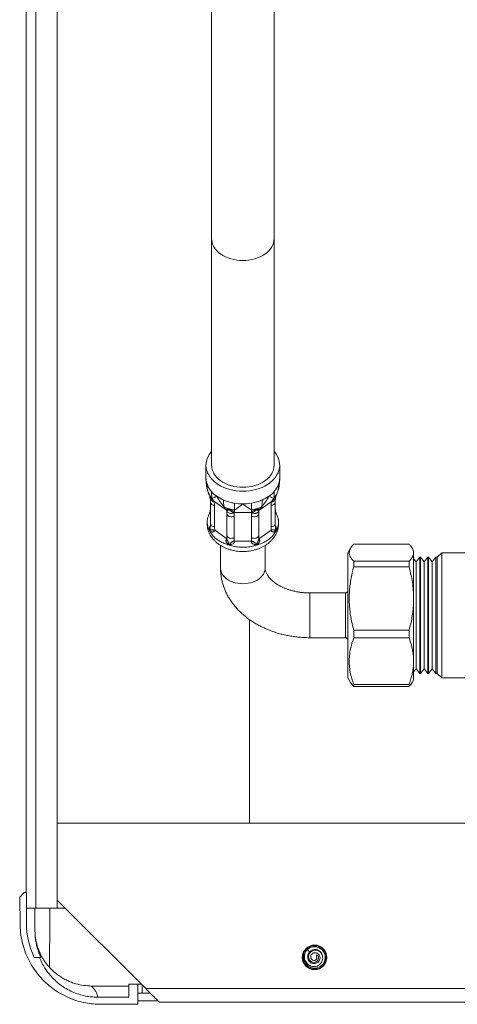
# Model space of a CAD drawing. Units: millimetres. Extents: x -478 to 723, y -934 to 1132.
# Drawn here: x 470 to 568, y -450 to -230 of the extents above; entities that cross this region are included whole.
import ezdxf

# ---------------------------------------------------------------- set-up
doc = ezdxf.new("R2010")
doc.units = ezdxf.units.MM

msp = doc.modelspace()

# ---------------------------------------------------------------- linework, layer by layer
at = {"color": 7, "linetype": 'Continuous', "lineweight": 18}
for p, q in [((473.64, 748.3), (473.64, -428.7)), ((478.44, 748.3), (478.44, -428.7)), ((471.44, -425.2), (471.44, 744.8)), ((512.94, -208.19), (512.94, -278.9)), ((526.94, -278.9), (526.94, -208.19)), ((512.94, -278.9), (512.94, -329.61)), ((526.94, -329.61), (526.94, -278.9)), ((511.69, -329.61), (511.69, -332.44)), ((528.19, -332.44), (528.19, -329.61)), ((512.29, -335.94), (512.53, -336.37)), ((512.51, -336.36), (512.51, -336.36)), ((512.55, -336.53), (512.66, -337.19)), ((527.23, -337.19), (527.34, -336.53)), ((527.35, -336.37), (527.42, -336.25)), ((527.38, -336.36), (527.38, -336.36)), ((527.52, -336.08), (527.6, -335.94)), ((512.71, -337.87), (512.71, -342.69)), ((513.35, -337.54), (513.33, -337.52)), ((513.65, -337.82), (513.37, -337.68)), ((513.51, -337.7), (513.65, -337.82)), ((513.65, -337.82), (513.62, -338.58)), ((513.62, -338.58), (513.62, -343.4)), ((516.3, -339.69), (513.65, -337.82)), ((526.24, -337.82), (523.55, -339.72)), ((526.51, -337.68), (526.24, -337.82)), ((526.38, -337.71), (526.24, -337.82)), ((526.26, -338.58), (526.24, -337.82)), ((526.26, -343.4), (526.26, -338.58)), ((526.56, -337.52), (526.54, -337.54)), ((527.18, -342.69), (527.18, -337.87)), ((512.11, -341.32), (512.1, -341.4)), ((512.62, -339.93), (512.54, -340.19)), ((516.2, -339.61), (516.29, -339.68)), ((516.34, -339.75), (516.35, -339.91)), ((516.36, -340.51), (516.34, -339.91)), ((516.35, -339.78), (516.36, -339.86)), ((516.36, -345.34), (516.36, -340.51)), ((518.04, -340.22), (517.84, -340.22)), ((518.01, -341), (518.01, -345.82)), ((518.04, -339.63), (518.04, -340.14)), ((518.04, -340.14), (518.04, -340.22)), ((521.85, -340.22), (518.04, -340.22)), ((521.85, -339.63), (521.85, -340.15)), ((521.85, -340.15), (521.85, -340.22)), ((522.04, -340.22), (521.85, -340.22)), ((521.88, -345.82), (521.88, -341)), ((523.54, -339.95), (523.52, -340.51)), ((523.52, -340.51), (523.52, -345.34)), ((523.53, -339.86), (523.54, -339.77)), ((523.54, -339.95), (523.55, -339.75)), ((523.69, -339.6), (523.55, -339.72)), ((527.35, -340.19), (527.27, -339.93)), ((527.8, -341.41), (527.77, -341.32)), ((513.62, -343.4), (513.65, -344.18)), ((526.24, -344.18), (526.26, -343.4)), ((512.85, -344.84), (512.62, -344.33)), ((513.65, -344.18), (516.34, -346.08)), ((516.34, -346.08), (516.36, -345.34)), ((523.52, -345.34), (523.55, -346.08)), ((523.55, -346.08), (526.24, -344.18)), ((527.51, -344.03), (527.27, -344.33)), ((514.94, -347.56), (514.94, -352.59)), ((517.48, -347.64), (516.91, -347.37)), ((518.04, -346.58), (521.85, -346.58)), ((523.55, -347.3), (522.98, -347.37)), ((524.94, -352.59), (524.94, -347.56)), ((544.74, -347.29), (557.13, -347.29)), ((544.03, -348.18), (543.44, -349.2)), ((543.44, -373.1), (543.44, -349.2)), ((558.14, -348.7), (557.85, -348.19)), ((558.14, -349.19), (558.14, -348.7)), ((558.14, -359.45), (558.14, -349.19)), ((564.44, -349.2), (563.44, -350.2)), ((578.48, -349.2), (564.44, -349.2)), ((564.44, -349.2), (564.44, -377.2)), ((544.74, -352.36), (544.74, -351.09)), ((544.74, -351.09), (557.13, -351.09)), ((557.13, -351.09), (557.13, -352.36)), ((558.68, -351.2), (558.14, -350.54)), ((559.51, -350.2), (558.68, -351.2)), ((558.68, -363.2), (558.68, -351.2)), ((559.67, -350.2), (559.51, -350.2)), ((559.51, -350.2), (559.51, -376.2)), ((560.49, -351.2), (559.67, -350.2)), ((559.67, -363.2), (559.67, -350.2)), ((561.32, -350.2), (560.49, -351.2)), ((560.49, -363.2), (560.49, -351.2)), ((561.48, -350.2), (561.32, -350.2)), ((561.32, -350.2), (561.32, -376.2)), ((562.3, -351.2), (561.48, -350.2)), ((561.48, -363.2), (561.48, -350.2)), ((563.13, -350.2), (562.3, -351.2)), ((562.3, -363.2), (562.3, -351.2)), ((563.44, -350.2), (563.13, -350.2)), ((563.13, -350.2), (563.13, -376.2)), ((563.44, -350.2), (563.44, -376.2)), ((544.74, -352.36), (557.13, -352.36)), ((542.94, -358.2), (534.94, -358.2)), ((558.14, -373.45), (558.14, -359.45)), ((558.68, -375.2), (558.68, -363.2)), ((559.67, -376.2), (559.67, -363.2)), ((560.49, -375.2), (560.49, -363.2)), ((561.48, -376.2), (561.48, -363.2)), ((562.3, -375.2), (562.3, -363.2)), ((544.74, -366.53), (557.13, -366.53)), ((544.74, -368.27), (544.74, -366.53)), ((557.13, -366.53), (557.13, -368.27)), ((534.94, -368.2), (542.94, -368.2)), ((544.74, -368.27), (557.13, -368.27)), ((543.44, -377.2), (543.44, -373.1)), ((558.14, -377.7), (558.14, -373.45)), ((558.14, -375.85), (558.68, -375.2)), ((558.68, -375.2), (559.51, -376.2)), ((559.51, -376.2), (559.67, -376.2)), ((559.67, -376.2), (560.49, -375.2)), ((560.49, -375.2), (561.32, -376.2)), ((561.32, -376.2), (561.48, -376.2)), ((561.48, -376.2), (562.3, -375.2)), ((562.3, -375.2), (563.13, -376.2)), ((563.13, -376.2), (563.44, -376.2)), ((563.44, -376.2), (564.44, -377.2)), ((543.44, -377.2), (544.03, -378.21)), ((544.74, -379.1), (544.74, -378.64)), ((544.74, -378.64), (557.13, -378.64)), ((557.13, -378.64), (557.13, -379.1)), ((557.85, -378.21), (558.14, -377.7)), ((564.44, -377.2), (583.21, -377.2)), ((544.74, -379.1), (557.13, -379.1)), ((714.44, -409.7), (478.44, -409.7)), ((470.99, -425.2), (470.02, -426.2)), ((470.02, -426.2), (470.13, -432.51)), ((470.99, -425.2), (471.54, -425.2)), ((471.54, -425.2), (471.54, -432)), ((498.24, -446.7), (478.44, -426.9)), ((473.64, -428.7), (471.54, -428.7)), ((473.44, -433.86), (473.44, -428.7)), ((473.64, -428.7), (478.44, -428.7)), ((478.44, -428.7), (480.24, -428.7)), ((534.89, -438.49), (534.3, -438)), ((474.45, -439.7), (473.27, -439.7)), ((474.45, -439.7), (474.77, -439.7)), ((536.39, -439.49), (536.54, -439.15)), ((536.39, -439.49), (536.4, -439.3)), ((536.54, -439.15), (536.4, -439.3)), ((494.44, -446.11), (486.08, -446.11)), ((494.44, -448.61), (494.44, -445.7)), ((494.44, -445.7), (496.44, -445.7)), ((496.44, -445.7), (496.44, -450.2)), ((496.44, -445.7), (497.24, -445.7)), ((576.24, -446.7), (498.24, -446.7)), ((487.44, -448.61), (494.44, -448.61)), ((497.44, -447.7), (496.44, -447.7)), ((499.24, -447.7), (497.44, -447.7)), ((488.13, -450.2), (496.44, -450.2)), ((500.95, -449.41), (496.44, -449.41)), ((576.24, -449.7), (501.24, -449.7))]:
    msp.add_line(p, q, dxfattribs=at)
at = {"color": 8, "linetype": 'Continuous', "lineweight": 18}
for p, q in [((534.94, -358.2), (534.94, -366.73)), ((542.94, -368.2), (542.94, -358.2)), ((521.44, -364.16), (521.44, -409.7)), ((534.94, -366.73), (534.94, -368.2)), ((497.44, -445.9), (497.44, -447.7))]:
    msp.add_line(p, q, dxfattribs=at)
at = {"color": 8, "linetype": 'Continuous', "lineweight": 18, "flags": 128}
for points in [[(512.94, -278.9), (512.98, -279.39), (513.08, -279.87), (513.25, -280.34), (513.48, -280.8), (513.77, -281.23), (514.12, -281.65), (514.53, -282.04), (514.99, -282.4), (515.5, -282.73), (516.05, -283.02), (516.64, -283.27), (517.26, -283.47), (517.91, -283.64), (518.58, -283.76), (519.26, -283.83), (519.94, -283.85), (520.63, -283.83), (521.31, -283.76), (521.98, -283.64), (522.62, -283.47), (523.24, -283.27), (523.83, -283.02), (524.38, -282.73), (524.89, -282.4), (525.35, -282.04), (525.76, -281.65), (526.12, -281.23), (526.41, -280.8), (526.64, -280.34), (526.81, -279.87), (526.91, -279.39), (526.94, -278.9)], [(519.94, -356.13), (519.36, -356.1), (518.79, -356.03), (518.23, -355.91), (517.7, -355.75), (517.2, -355.55), (516.73, -355.3), (516.31, -355.02), (515.93, -354.7), (515.61, -354.36), (515.35, -353.99), (515.15, -353.61), (515.02, -353.21), (514.95, -352.8), (514.94, -352.59)], [(524.94, -352.59), (524.94, -352.8), (524.87, -353.21), (524.73, -353.61), (524.53, -353.99), (524.27, -354.36), (523.95, -354.7), (523.58, -355.02), (523.16, -355.3), (522.69, -355.55), (522.19, -355.75), (521.65, -355.91), (521.1, -356.03), (520.52, -356.1), (519.94, -356.13)]]:
    msp.add_lwpolyline(points, dxfattribs=at)
at = {"color": 7, "linetype": 'Continuous', "lineweight": 18, "flags": 128}
for points in [[(512.94, -326.52), (512.8, -326.69), (512.45, -327.17), (512.17, -327.66), (511.95, -328.17), (511.8, -328.69), (511.71, -329.21), (511.7, -329.74), (511.75, -330.27), (511.87, -330.8), (512.05, -331.31), (512.3, -331.81), (512.62, -332.3), (512.99, -332.76), (513.43, -333.19), (513.91, -333.59), (514.45, -333.96), (515.03, -334.3), (515.66, -334.6), (516.32, -334.85), (517, -335.06), (517.72, -335.23), (518.45, -335.35), (519.19, -335.42), (519.94, -335.45)], [(519.94, -335.45), (520.69, -335.42), (521.44, -335.35), (522.17, -335.23), (522.88, -335.06), (523.57, -334.85), (524.23, -334.6), (524.85, -334.3), (525.44, -333.96), (525.97, -333.59), (526.46, -333.19), (526.89, -332.76), (527.27, -332.3), (527.58, -331.81), (527.83, -331.31), (528.02, -330.8), (528.14, -330.27), (528.19, -329.74), (528.17, -329.21), (528.09, -328.69), (527.94, -328.17), (527.72, -327.66), (527.43, -327.17), (527.09, -326.69), (526.94, -326.52)], [(512.94, -329.61), (512.98, -330.1), (513.08, -330.58), (513.25, -331.05), (513.48, -331.51), (513.77, -331.94), (514.12, -332.36), (514.53, -332.75), (514.99, -333.11), (515.5, -333.44), (516.05, -333.73), (516.64, -333.98), (517.26, -334.18), (517.91, -334.35), (518.58, -334.47), (519.26, -334.54), (519.94, -334.56)], [(519.94, -334.56), (520.63, -334.54), (521.31, -334.47), (521.98, -334.35), (522.62, -334.18), (523.24, -333.98), (523.83, -333.73), (524.38, -333.44), (524.89, -333.11), (525.35, -332.75), (525.76, -332.36), (526.12, -331.94), (526.41, -331.51), (526.64, -331.05), (526.81, -330.58), (526.91, -330.1), (526.94, -329.61)], [(516.36, -340.51), (516.42, -340.7), (516.55, -340.87), (516.74, -341.01), (516.98, -341.11), (517.24, -341.16), (517.51, -341.15), (517.78, -341.1), (518.01, -341)], [(521.88, -341), (522.11, -341.1), (522.37, -341.15), (522.65, -341.16), (522.91, -341.11), (523.14, -341.01), (523.33, -340.87), (523.46, -340.7), (523.52, -340.51)], [(516.36, -345.34), (516.42, -345.52), (516.55, -345.69), (516.74, -345.83), (516.98, -345.93), (517.24, -345.98), (517.51, -345.97), (517.78, -345.92), (518.01, -345.82)], [(521.88, -345.82), (522.11, -345.92), (522.37, -345.97), (522.65, -345.98), (522.91, -345.93), (523.14, -345.83), (523.33, -345.69), (523.46, -345.52), (523.52, -345.34)], [(534.5, -437.84), (534.07, -438.26), (533.73, -438.91), (533.6, -439.63), (533.69, -440.35), (533.99, -441.02), (534.48, -441.56), (535.12, -441.93), (535.83, -442.09), (536.56, -442.03), (537.24, -441.75), (537.8, -441.28), (538.19, -440.66), (538.38, -439.95), (538.34, -439.22), (538.09, -438.53), (537.64, -437.95), (537.03, -437.54), (536.33, -437.32), (535.78, -437.31), (535.24, -437.42), (534.75, -437.65), (534.3, -438), (534.3, -438)], [(501.24, -449.7), (501.22, -449.67), (501.14, -449.6), (501.02, -449.47), (500.84, -449.3), (500.62, -449.08), (500.36, -448.82), (500.07, -448.53), (499.74, -448.2), (499.39, -447.85), (499.02, -447.48), (498.64, -447.09), (498.24, -446.7)]]:
    msp.add_lwpolyline(points, dxfattribs=at)
at = {"color": 7, "linetype": 'Continuous', "lineweight": 18}
for radius in [2.75, 2.6]:
    msp.add_circle((535.99, -439.7), radius, dxfattribs=at)
for centre, radius, start, end in [((515.92, -332.43), 4.22, 180.0972, 198.6676), ((523.97, -332.43), 4.22, 341.3329, 359.9022), ((516.4, -332.27), 4.73, 198.6445, 210.4913), ((522.85, -331.89), 5.47, 318.7522, 329.4945), ((517.96, -331.06), 6.72, 221.39, 235.0036), ((518.97, -329.64), 8.46, 234.9508, 246.6243), ((520.92, -329.64), 8.46, 293.3751, 305.0498), ((521.92, -331.06), 6.72, 304.9959, 318.6105), ((514.87, -336.23), 2, 204.2703, 227.2342), ((519.56, -328.33), 9.9, 246.5016, 253.7364), ((517.56, -338.13), 2, 204.2662, 227.3369), ((519.94, -326.75), 11.53, 260.5296, 270.0251), ((519.95, -326.75), 11.53, 269.975, 279.4704), ((520.06, -327.42), 10.84, 279.4718, 286.2794), ((522.33, -338.13), 2, 312.7647, 335.7308), ((525.02, -336.23), 2, 312.6646, 335.7323), ((516.81, -341.98), 4.88, 204.8387, 215.8831), ((523.07, -341.98), 4.88, 324.117, 335.1604), ((519.72, -337.86), 10.03, 250.26, 257.09), ((520.16, -337.86), 10.03, 282.91, 289.74), ((542.94, -357.7), 0.5, 270, 0), ((542.94, -368.7), 0.5, 0, 90), ((489.54, -432), 18, 180, 205.3266), ((535.99, -439.7), 1.8, 9.7427, 70.0241)]:
    msp.add_arc(centre, radius, start, end, dxfattribs=at)
at = {"color": 8, "linetype": 'Continuous', "lineweight": 18}
for centre, radius, start, end in [((513.55, -337.73), 0.851, 189.8021, 275.2657), ((526.34, -337.73), 0.85, 264.7244, 350.2826), ((513.55, -342.55), 0.85, 189.5843, 275.2962), ((526.34, -342.55), 0.85, 264.7038, 350.4157)]:
    msp.add_arc(centre, radius, start, end, dxfattribs=at)
at = {"color": 7, "linetype": 'Continuous', "lineweight": 18}
msp.add_ellipse((474.94, -385.73), major_axis=(0, 114.58), ratio=0.017455, start_param=4.199777, end_param=4.327992, dxfattribs=at)
for points, knots in [([(511.69, -332.44), (511.69, -332.45), (511.69, -332.95), (511.75, -333.96), (511.97, -334.93), (512.09, -335.42)], [0, 0, 0, 0, 0.007347, 0.499486, 1, 1, 1, 1]), ([(527.8, -335.42), (527.91, -334.94), (528.13, -333.97), (528.19, -332.96), (528.19, -332.45), (528.19, -332.44)], [0, 0, 0, 0, 0.492075, 0.992653, 1, 1, 1, 1]), ([(511.92, -333.78), (511.92, -334.06), (511.94, -334.61), (512.04, -335.15), (512.09, -335.42)], [0, 0, 0, 0, 0.501001, 1, 1, 1, 1]), ([(512.92, -335.5), (512.8, -335.35), (512.57, -335.08), (512.4, -334.8), (512.32, -334.67)], [0, 0, 0, 0, 0.560342, 1, 1, 1, 1]), ([(527.97, -333.78), (527.91, -333.95), (527.8, -334.26), (527.64, -334.55), (527.57, -334.67)], [0, 0, 0, 0, 0.560342, 1, 1, 1, 1]), ([(527.97, -333.78), (527.96, -334.06), (527.95, -334.61), (527.85, -335.15), (527.8, -335.42)], [0, 0, 0, 0, 0.501001, 1, 1, 1, 1]), ([(512.09, -335.42), (512.21, -335.74), (512.44, -336.32), (512.86, -336.83), (513.04, -337.06)], [0, 0, 0, 0, 0.559779, 1, 1, 1, 1]), ([(512.51, -336.36), (512.51, -336.36), (512.51, -336.38), (512.53, -336.44), (512.54, -336.5), (512.55, -336.53)], [0, 0, 0, 0, 0.3335389, 0.6643939, 1, 1, 1, 1]), ([(512.92, -335.5), (512.93, -335.77), (512.94, -336.32), (513.01, -336.81), (513.04, -337.06)], [0, 0, 0, 0, 0.501001, 1, 1, 1, 1]), ([(513.04, -337.06), (513.18, -337), (513.47, -336.89), (513.88, -336.69), (514.11, -336.57), (514.11, -336.57)], [0, 0, 0, 0, 0.492078, 0.992656, 1, 1, 1, 1]), ([(514.11, -336.57), (514.11, -336.57), (514.34, -337.01), (514.83, -337.85), (515.43, -338.59), (515.73, -338.96)], [0, 0, 0, 0, 0.00734, 0.499487, 1, 1, 1, 1]), ([(524.15, -338.96), (524.45, -338.59), (525.05, -337.86), (525.54, -337.01), (525.77, -336.57), (525.78, -336.57)], [0, 0, 0, 0, 0.492075, 0.992661, 1, 1, 1, 1]), ([(525.78, -336.57), (525.78, -336.57), (526.01, -336.68), (526.42, -336.89), (526.7, -337), (526.84, -337.06)], [0, 0, 0, 0, 0.007345, 0.499483, 1, 1, 1, 1]), ([(526.84, -337.06), (527.08, -336.77), (527.49, -336.25), (527.71, -335.68), (527.8, -335.42)], [0, 0, 0, 0, 0.559777, 1, 1, 1, 1]), ([(526.96, -335.5), (526.96, -335.77), (526.95, -336.32), (526.88, -336.81), (526.84, -337.06)], [0, 0, 0, 0, 0.501001, 1, 1, 1, 1]), ([(527.34, -336.53), (527.34, -336.5), (527.35, -336.44), (527.37, -336.38), (527.38, -336.36), (527.38, -336.36)], [0, 0, 0, 0, 0.334857, 0.666054, 1, 1, 1, 1]), ([(512.71, -339.04), (512.71, -339.12), (512.7, -339.37), (512.67, -339.68), (512.63, -339.88), (512.61, -339.94)], [0, 0, 0, 0, 0.267823, 0.807918, 1, 1, 1, 1]), ([(512.66, -337.18), (512.67, -337.26), (512.7, -337.48), (512.7, -337.72), (512.71, -337.87)], [0, 0, 0, 0, 0.351982, 1, 1, 1, 1]), ([(512.93, -337.6), (513.02, -337.66), (513.17, -337.74), (513.42, -337.81), (513.57, -337.81), (513.65, -337.82)], [0, 0, 0, 0, 0.4472431, 0.7106413, 1, 1, 1, 1]), ([(513.48, -337.68), (513.46, -337.66), (513.41, -337.61), (513.37, -337.56), (513.35, -337.54)], [0, 0, 0, 0, 0.553461, 1, 1, 1, 1]), ([(513.51, -337.7), (513.49, -337.69), (513.46, -337.67), (513.4, -337.67), (513.37, -337.68)], [0, 0, 0, 0, 0.50001, 1, 1, 1, 1]), ([(515.61, -337.4), (515.62, -337.68), (515.63, -338.22), (515.7, -338.71), (515.73, -338.96)], [0, 0, 0, 0, 0.500997, 1, 1, 1, 1]), ([(515.73, -338.96), (516.14, -339.12), (516.87, -339.41), (517.68, -339.57), (518.04, -339.63)], [0, 0, 0, 0, 0.559782, 1, 1, 1, 1]), ([(518.04, -338.12), (517.8, -338.07), (517.38, -337.99), (516.97, -337.88), (516.79, -337.83)], [0, 0, 0, 0, 0.560347, 1, 1, 1, 1]), ([(518.04, -338.12), (518.04, -338.39), (518.04, -338.92), (518.04, -339.4), (518.04, -339.63)], [0, 0, 0, 0, 0.501002, 1, 1, 1, 1]), ([(518.04, -339.63), (518.35, -339.45), (518.97, -339.07), (519.61, -338.56), (519.94, -338.28), (519.94, -338.27)], [0, 0, 0, 0, 0.492079, 0.992657, 1, 1, 1, 1]), ([(519.94, -338.27), (519.95, -338.28), (520.27, -338.55), (520.91, -339.07), (521.53, -339.44), (521.85, -339.63)], [0, 0, 0, 0, 0.007342, 0.499484, 1, 1, 1, 1]), ([(521.85, -338.12), (521.85, -338.39), (521.85, -338.92), (521.85, -339.4), (521.85, -339.63)], [0, 0, 0, 0, 0.501002, 1, 1, 1, 1]), ([(521.85, -339.63), (522.3, -339.54), (523.11, -339.38), (523.83, -339.09), (524.15, -338.96)], [0, 0, 0, 0, 0.5597797, 1, 1, 1, 1]), ([(524.28, -337.4), (524.06, -337.49), (523.68, -337.65), (523.28, -337.78), (523.1, -337.83)], [0, 0, 0, 0, 0.56034, 1, 1, 1, 1]), ([(524.28, -337.4), (524.27, -337.68), (524.26, -338.22), (524.19, -338.71), (524.15, -338.96)], [0, 0, 0, 0, 0.500997, 1, 1, 1, 1]), ([(526.24, -337.82), (526.32, -337.81), (526.46, -337.81), (526.72, -337.74), (526.86, -337.66), (526.96, -337.6)], [0, 0, 0, 0, 0.289361, 0.552761, 1, 1, 1, 1]), ([(526.38, -337.71), (526.38, -337.7), (526.4, -337.68), (526.43, -337.67), (526.47, -337.67), (526.5, -337.68), (526.51, -337.68)], [0, 0, 0, 0, 0.247827, 0.499883, 0.751996, 1, 1, 1, 1]), ([(526.54, -337.54), (526.52, -337.56), (526.47, -337.61), (526.43, -337.66), (526.4, -337.68)], [0, 0, 0, 0, 0.4473329, 1, 1, 1, 1]), ([(527.18, -337.87), (527.18, -337.79), (527.18, -337.55), (527.21, -337.33), (527.23, -337.18)], [0, 0, 0, 0, 0.352539, 1, 1, 1, 1]), ([(527.27, -339.94), (527.24, -339.79), (527.19, -339.5), (527.18, -339.19), (527.18, -339.04)], [0, 0, 0, 0, 0.528129, 1, 1, 1, 1]), ([(512.38, -344.03), (512.38, -344.02), (512.24, -343.77), (512.04, -343.22), (511.95, -342.35), (512.01, -341.58), (512.19, -341.09), (512.26, -340.9)], [0, 0, 0, 0, 0.006855, 0.27663, 0.554488, 0.824528, 1, 1, 1, 1]), ([(512.54, -340.18), (512.49, -340.29), (512.38, -340.53), (512.29, -340.77), (512.24, -340.89)], [0, 0, 0, 0, 0.459975, 1, 1, 1, 1]), ([(516.2, -339.61), (516.18, -339.57), (516.13, -339.5), (516.23, -339.43), (516.42, -339.41), (516.65, -339.44), (516.88, -339.49), (517.12, -339.57), (517.4, -339.7), (517.69, -339.86), (517.94, -340.03), (518.01, -340.11), (518.04, -340.14)], [0, 0, 0, 0, 0.117167, 0.23548, 0.360665, 0.428626, 0.500562, 0.572232, 0.640124, 0.764809, 0.88364, 1, 1, 1, 1]), ([(516.2, -339.61), (516.22, -339.62), (516.25, -339.64), (516.29, -339.68), (516.33, -339.73), (516.34, -339.76), (516.35, -339.78)], [0, 0, 0, 0, 0.2478203, 0.4998921, 0.7519818, 1, 1, 1, 1]), ([(517.84, -340.22), (517.77, -340.2), (517.62, -340.14), (517.42, -339.98), (517.24, -339.83), (517.08, -339.73), (516.98, -339.68), (516.91, -339.65), (516.84, -339.64), (516.75, -339.63), (516.62, -339.65), (516.51, -339.72), (516.41, -339.79), (516.37, -339.78), (516.35, -339.78)], [0, 0, 0, 0, 0.126806, 0.254462, 0.381134, 0.441899, 0.470994, 0.499215, 0.527535, 0.556785, 0.61769, 0.745004, 0.872088, 1, 1, 1, 1]), ([(516.36, -339.86), (516.36, -339.87), (516.37, -339.93), (516.45, -340.06), (516.57, -340.16), (516.64, -340.23)], [0, 0, 0, 0, 0.042555, 0.397449, 1, 1, 1, 1]), ([(517.32, -340.42), (517.19, -340.41), (516.94, -340.39), (516.74, -340.28), (516.64, -340.23)], [0, 0, 0, 0, 0.499976, 1, 1, 1, 1]), ([(517.32, -340.42), (517.44, -340.42), (517.63, -340.41), (517.87, -340.32), (517.98, -340.25), (518.04, -340.22)], [0, 0, 0, 0, 0.447245, 0.71065, 1, 1, 1, 1]), ([(518.04, -340.14), (518.01, -340.15), (517.94, -340.15), (517.87, -340.2), (517.84, -340.22)], [0, 0, 0, 0, 0.5000185, 1, 1, 1, 1]), ([(518.04, -340.22), (518.03, -340.36), (518.01, -340.61), (518.01, -340.87), (518.01, -341)], [0, 0, 0, 0, 0.531672, 1, 1, 1, 1]), ([(521.85, -340.15), (521.88, -340.11), (521.95, -340.03), (522.19, -339.86), (522.48, -339.7), (522.77, -339.57), (523.01, -339.49), (523.23, -339.44), (523.47, -339.41), (523.65, -339.43), (523.75, -339.5), (523.71, -339.57), (523.69, -339.6)], [0, 0, 0, 0, 0.1171656, 0.2354797, 0.3606642, 0.4286236, 0.5005601, 0.5722297, 0.640126, 0.7648093, 0.8836394, 1, 1, 1, 1]), ([(521.85, -340.15), (521.86, -340.15), (521.9, -340.15), (521.95, -340.16), (522, -340.19), (522.03, -340.21), (522.04, -340.22)], [0, 0, 0, 0, 0.247819, 0.499906, 0.75197, 1, 1, 1, 1]), ([(521.85, -340.22), (521.9, -340.25), (522.02, -340.32), (522.26, -340.41), (522.45, -340.42), (522.57, -340.42)], [0, 0, 0, 0, 0.289365, 0.552756, 1, 1, 1, 1]), ([(521.88, -341), (521.88, -340.87), (521.88, -340.61), (521.86, -340.36), (521.85, -340.22)], [0, 0, 0, 0, 0.468327, 1, 1, 1, 1]), ([(523.54, -339.78), (523.52, -339.79), (523.48, -339.79), (523.38, -339.72), (523.26, -339.65), (523.14, -339.63), (523.05, -339.64), (522.98, -339.65), (522.9, -339.68), (522.8, -339.73), (522.65, -339.83), (522.47, -339.98), (522.26, -340.14), (522.12, -340.2), (522.04, -340.22)], [0, 0, 0, 0, 0.126807, 0.25446, 0.381133, 0.441897, 0.470996, 0.499217, 0.527537, 0.556785, 0.61769, 0.745005, 0.872086, 1, 1, 1, 1]), ([(523.24, -340.23), (523.15, -340.3), (523.05, -340.37), (522.87, -340.37), (522.76, -340.42), (522.63, -340.42), (522.57, -340.42)], [0, 0, 0, 0, 0.498884, 0.498904, 0.74699, 1, 1, 1, 1]), ([(523.24, -340.23), (523.32, -340.16), (523.44, -340.06), (523.51, -339.93), (523.52, -339.87), (523.52, -339.86)], [0, 0, 0, 0, 0.602555, 0.957446, 1, 1, 1, 1]), ([(523.69, -339.6), (523.66, -339.63), (523.59, -339.67), (523.55, -339.75), (523.54, -339.78)], [0, 0, 0, 0, 0.499959, 1, 1, 1, 1]), ([(527.65, -340.91), (527.6, -340.78), (527.52, -340.54), (527.4, -340.3), (527.35, -340.19)], [0, 0, 0, 0, 0.535806, 1, 1, 1, 1]), ([(527.63, -340.91), (527.7, -341.09), (527.88, -341.57), (527.94, -342.34), (527.85, -343.21), (527.65, -343.76), (527.51, -344.02), (527.51, -344.03)], [0, 0, 0, 0, 0.164718, 0.443557, 0.714552, 0.99312, 1, 1, 1, 1]), ([(512.06, -341.54), (512.05, -341.6), (511.99, -341.84), (511.95, -342.28), (511.94, -342.84), (511.99, -343.4), (512.11, -343.94), (512.28, -344.48), (512.51, -344.99), (512.8, -345.49), (513.13, -345.97), (513.52, -346.42), (513.96, -346.85), (514.45, -347.24), (514.98, -347.6), (515.56, -347.92), (516.16, -348.2), (516.8, -348.43), (517.46, -348.63), (518.14, -348.77), (518.83, -348.87), (519.43, -348.92), (519.94, -348.93), (520.44, -348.92), (521.04, -348.87), (521.74, -348.77), (522.42, -348.63), (523.09, -348.44), (523.73, -348.2), (524.35, -347.91), (524.93, -347.58), (525.48, -347.21), (525.98, -346.8), (526.43, -346.35), (526.83, -345.87), (527.17, -345.36), (527.45, -344.83), (527.67, -344.29), (527.83, -343.73), (527.92, -343.17), (527.95, -342.61), (527.92, -342.05), (527.87, -341.67), (527.82, -341.48), (527.81, -341.46)], [0, 0, 0, 0, 0.008118, 0.03217, 0.056025, 0.079776, 0.103487, 0.127252, 0.15116, 0.175291, 0.199703, 0.224437, 0.2495, 0.274875, 0.300517, 0.326369, 0.352367, 0.378457, 0.404592, 0.43074, 0.456894, 0.483053, 0.498474, 0.51321, 0.539407, 0.565647, 0.591939, 0.61829, 0.644704, 0.671172, 0.697659, 0.724116, 0.750473, 0.77665, 0.802563, 0.828144, 0.853351, 0.878173, 0.902638, 0.926798, 0.950726, 0.97451, 0.998227, 1, 1, 1, 1]), ([(512.71, -342.69), (512.71, -342.78), (512.7, -343.03), (512.67, -343.29), (512.65, -343.46)], [0, 0, 0, 0, 0.339884, 1, 1, 1, 1]), ([(527.24, -343.46), (527.23, -343.37), (527.19, -343.1), (527.18, -342.85), (527.18, -342.69)], [0, 0, 0, 0, 0.360754, 1, 1, 1, 1]), ([(512.62, -344.33), (512.54, -344.24), (512.45, -344.14), (512.38, -344.03), (512.38, -344.03)], [0, 0, 0, 0, 0.988688, 1, 1, 1, 1]), ([(512.62, -344.33), (512.66, -344.3), (512.73, -344.23), (512.85, -344.13), (512.98, -344.08), (513.11, -344.06), (513.26, -344.07), (513.45, -344.12), (513.58, -344.16), (513.65, -344.18)], [0, 0, 0, 0, 0.195045, 0.382888, 0.536621, 0.647354, 0.747757, 0.860591, 1, 1, 1, 1]), ([(513.65, -344.18), (513.6, -344.24), (513.52, -344.36), (513.37, -344.49), (513.22, -344.57), (513.03, -344.59), (512.81, -344.51), (512.69, -344.39), (512.62, -344.33)], [0, 0, 0, 0, 0.135049, 0.261186, 0.366178, 0.488811, 0.736183, 1, 1, 1, 1]), ([(516.34, -347.3), (516.33, -347.3), (515.95, -347.19), (515.24, -346.91), (514.29, -346.35), (513.48, -345.67), (513.05, -345.14), (512.86, -344.85), (512.85, -344.84)], [0, 0, 0, 0, 0.006184, 0.249449, 0.5, 0.743504, 0.993816, 1, 1, 1, 1]), ([(527.03, -344.84), (527.03, -344.85), (526.85, -345.14), (526.41, -345.67), (525.61, -346.34), (524.66, -346.91), (523.94, -347.19), (523.56, -347.3), (523.55, -347.3)], [0, 0, 0, 0, 0.006184, 0.249448, 0.500003, 0.743506, 0.993816, 1, 1, 1, 1]), ([(526.24, -344.18), (526.31, -344.16), (526.44, -344.12), (526.62, -344.07), (526.77, -344.06), (526.91, -344.08), (527.04, -344.13), (527.16, -344.23), (527.23, -344.3), (527.27, -344.33)], [0, 0, 0, 0, 0.13941, 0.252244, 0.352629, 0.463381, 0.617089, 0.800042, 1, 1, 1, 1]), ([(527.27, -344.33), (527.23, -344.36), (527.17, -344.42), (527.03, -344.53), (526.86, -344.59), (526.67, -344.57), (526.52, -344.49), (526.37, -344.36), (526.28, -344.24), (526.24, -344.18)], [0, 0, 0, 0, 0.132055, 0.263996, 0.511306, 0.633804, 0.738878, 0.865034, 1, 1, 1, 1]), ([(527.27, -344.33), (527.19, -344.5), (527.12, -344.68), (527.03, -344.84), (527.03, -344.84)], [0, 0, 0, 0, 0.988713, 1, 1, 1, 1]), ([(516.91, -347.37), (516.85, -347.33), (516.72, -347.26), (516.49, -347.09), (516.3, -346.9), (516.18, -346.66), (516.16, -346.46), (516.21, -346.26), (516.29, -346.14), (516.34, -346.08)], [0, 0, 0, 0, 0.132057, 0.263991, 0.511303, 0.633814, 0.738883, 0.865021, 1, 1, 1, 1]), ([(516.34, -346.08), (516.35, -346.12), (516.36, -346.18), (516.42, -346.3), (516.49, -346.45), (516.58, -346.63), (516.68, -346.84), (516.79, -347.1), (516.87, -347.27), (516.91, -347.37)], [0, 0, 0, 0, 0.139409, 0.252244, 0.352637, 0.463393, 0.617093, 0.800053, 1, 1, 1, 1]), ([(516.91, -347.37), (516.72, -347.35), (516.53, -347.34), (516.34, -347.3), (516.34, -347.3)], [0, 0, 0, 0, 0.988707, 1, 1, 1, 1]), ([(516.91, -347.37), (516.96, -347.3), (517.07, -347.18), (517.23, -347.01), (517.39, -346.86), (517.55, -346.76), (517.71, -346.68), (517.89, -346.63), (517.99, -346.6), (518.04, -346.58)], [0, 0, 0, 0, 0.195047, 0.382888, 0.536616, 0.647352, 0.747756, 0.86059, 1, 1, 1, 1]), ([(518.04, -346.58), (518.04, -346.66), (518.04, -346.8), (517.97, -347), (517.85, -347.15), (517.64, -347.29), (517.31, -347.37), (517.04, -347.37), (516.91, -347.37)], [0, 0, 0, 0, 0.135052, 0.261187, 0.366181, 0.48881, 0.736182, 1, 1, 1, 1]), ([(522.4, -347.64), (522.39, -347.64), (522, -347.76), (521.18, -347.93), (519.94, -348), (518.71, -347.93), (517.89, -347.76), (517.49, -347.64), (517.48, -347.64)], [0, 0, 0, 0, 0.006183, 0.252972, 0.5, 0.747028, 0.993817, 1, 1, 1, 1]), ([(518.01, -345.82), (518.01, -345.94), (518.01, -346.19), (518.03, -346.45), (518.04, -346.58)], [0, 0, 0, 0, 0.468311, 1, 1, 1, 1]), ([(522.98, -347.37), (522.91, -347.37), (522.78, -347.37), (522.51, -347.35), (522.25, -347.29), (522.04, -347.15), (521.91, -347), (521.84, -346.8), (521.85, -346.66), (521.85, -346.58)], [0, 0, 0, 0, 0.132055, 0.263993, 0.511307, 0.633801, 0.738872, 0.865036, 1, 1, 1, 1]), ([(521.85, -346.58), (521.86, -346.45), (521.88, -346.19), (521.88, -345.94), (521.88, -345.82)], [0, 0, 0, 0, 0.531689, 1, 1, 1, 1]), ([(521.85, -346.58), (521.9, -346.6), (522, -346.63), (522.17, -346.68), (522.33, -346.76), (522.49, -346.86), (522.65, -347), (522.82, -347.18), (522.92, -347.3), (522.98, -347.37)], [0, 0, 0, 0, 0.13941, 0.252248, 0.352627, 0.463389, 0.617092, 0.800052, 1, 1, 1, 1]), ([(522.98, -347.37), (522.79, -347.46), (522.6, -347.56), (522.41, -347.64), (522.4, -347.64)], [0, 0, 0, 0, 0.988709, 1, 1, 1, 1]), ([(522.98, -347.37), (523.02, -347.28), (523.09, -347.1), (523.2, -346.85), (523.3, -346.63), (523.39, -346.45), (523.47, -346.3), (523.53, -346.18), (523.54, -346.12), (523.55, -346.08)], [0, 0, 0, 0, 0.195046, 0.382889, 0.536608, 0.647345, 0.747755, 0.860591, 1, 1, 1, 1]), ([(523.55, -346.08), (523.59, -346.14), (523.68, -346.26), (523.73, -346.46), (523.71, -346.66), (523.59, -346.9), (523.34, -347.15), (523.1, -347.29), (522.98, -347.37)], [0, 0, 0, 0, 0.135047, 0.261179, 0.36618, 0.488815, 0.736184, 1, 1, 1, 1]), ([(544.74, -351.09), (544.57, -350.91), (544.23, -350.54), (543.88, -349.98), (543.71, -349.41), (543.74, -348.89), (543.88, -348.44), (544.1, -348.06), (544.38, -347.67), (544.62, -347.42), (544.74, -347.29)], [0, 0, 0, 0, 0.147031, 0.294022, 0.444506, 0.594977, 0.695694, 0.796418, 0.898205, 1, 1, 1, 1]), ([(557.13, -347.29), (557.28, -347.45), (557.57, -347.76), (557.89, -348.23), (558.1, -348.71), (558.13, -349.03), (558.14, -349.19)], [0, 0, 0, 0, 0.248083, 0.496126, 0.748077, 1, 1, 1, 1]), ([(558.14, -349.19), (558.14, -349.32), (558.12, -349.57), (557.99, -349.94), (557.78, -350.33), (557.5, -350.71), (557.25, -350.97), (557.13, -351.09)], [0, 0, 0, 0, 0.1900288, 0.3914431, 0.5928742, 0.7964281, 1, 1, 1, 1]), ([(514.94, -352.59), (514.95, -352.79), (514.95, -353.28), (515.02, -354.05), (515.15, -354.91), (515.34, -355.77), (515.59, -356.61), (515.9, -357.44), (516.26, -358.25), (516.68, -359.05), (517.16, -359.82), (517.69, -360.58), (518.28, -361.31), (518.92, -362.02), (519.61, -362.7), (520.35, -363.34), (521.13, -363.96), (521.96, -364.54), (522.83, -365.08), (523.74, -365.58), (524.69, -366.04), (525.66, -366.46), (526.67, -366.84), (527.69, -367.17), (528.74, -367.45), (529.81, -367.7), (530.89, -367.89), (531.99, -368.04), (533.09, -368.14), (534.08, -368.19), (534.7, -368.2), (534.94, -368.2)], [0, 0, 0, 0, 0.022615, 0.055901, 0.089181, 0.122509, 0.155935, 0.189505, 0.223264, 0.257248, 0.291486, 0.325996, 0.360791, 0.395867, 0.431214, 0.466812, 0.502633, 0.538645, 0.574811, 0.611096, 0.647471, 0.683904, 0.720373, 0.756857, 0.793342, 0.829821, 0.866292, 0.902754, 0.93921, 0.975664, 1, 1, 1, 1]), ([(534.94, -358.2), (534.82, -358.2), (534.43, -358.2), (533.79, -358.16), (533.03, -358.09), (532.28, -357.98), (531.55, -357.84), (530.84, -357.66), (530.16, -357.46), (529.51, -357.22), (528.89, -356.97), (528.32, -356.68), (527.78, -356.38), (527.29, -356.07), (526.85, -355.74), (526.46, -355.41), (526.11, -355.07), (525.82, -354.73), (525.57, -354.4), (525.36, -354.07), (525.2, -353.74), (525.07, -353.43), (524.99, -353.11), (524.95, -352.83), (524.95, -352.66), (524.94, -352.59)], [0, 0, 0, 0, 0.021708, 0.065436, 0.109135, 0.152768, 0.196314, 0.239752, 0.283065, 0.326245, 0.36929, 0.41221, 0.455033, 0.497803, 0.540579, 0.583443, 0.626528, 0.670022, 0.714184, 0.759373, 0.806091, 0.855053, 0.907301, 0.964339, 1, 1, 1, 1]), ([(544.74, -366.53), (544.57, -365.85), (544.23, -364.48), (543.88, -362.38), (543.71, -360.24), (543.74, -358.32), (543.88, -356.64), (544.1, -355.21), (544.38, -353.78), (544.62, -352.83), (544.74, -352.36)], [0, 0, 0, 0, 0.147033, 0.294023, 0.444504, 0.594977, 0.695694, 0.796418, 0.898205, 1, 1, 1, 1]), ([(557.13, -352.36), (557.28, -352.94), (557.57, -354.09), (557.89, -355.85), (558.1, -357.64), (558.13, -358.84), (558.14, -359.45)], [0, 0, 0, 0, 0.248081, 0.496126, 0.748077, 1, 1, 1, 1]), ([(558.14, -359.45), (558.14, -359.9), (558.12, -360.84), (557.99, -362.25), (557.78, -363.69), (557.5, -365.12), (557.25, -366.06), (557.13, -366.53)], [0, 0, 0, 0, 0.190025, 0.391443, 0.592873, 0.796429, 1, 1, 1, 1]), ([(544.74, -378.64), (544.59, -378.21), (544.28, -377.31), (543.95, -375.91), (543.74, -374.43), (543.71, -372.93), (543.87, -371.39), (544.21, -369.83), (544.56, -368.79), (544.74, -368.27)], [0, 0, 0, 0, 0.124956, 0.265445, 0.405906, 0.549906, 0.693918, 0.846541, 1, 1, 1, 1]), ([(557.13, -368.27), (557.31, -368.79), (557.67, -369.83), (557.97, -371.23), (558.12, -372.44), (558.14, -373.12), (558.14, -373.45)], [0, 0, 0, 0, 0.3069029, 0.6153078, 0.8073649, 1, 1, 1, 1]), ([(558.14, -373.45), (558.14, -373.78), (558.12, -374.44), (558, -375.42), (557.81, -376.4), (557.54, -377.48), (557.28, -378.22), (557.13, -378.64)], [0, 0, 0, 0, 0.1874777, 0.3749625, 0.5644839, 0.7540227, 1, 1, 1, 1]), ([(544.04, -378.21), (544.06, -378.25), (544.15, -378.43), (544.38, -378.72), (544.62, -378.98), (544.74, -379.1)], [0, 0, 0, 0, 0.14218, 0.571069, 1, 1, 1, 1]), ([(557.13, -379.1), (557.28, -378.95), (557.57, -378.65), (557.75, -378.35), (557.84, -378.21)], [0, 0, 0, 0, 0.522606, 1, 1, 1, 1]), ([(470.13, -432.51), (470.17, -433.22), (470.25, -434.64), (470.67, -436.73), (471.31, -438.73), (472.17, -440.6), (473.22, -442.34), (474.45, -443.95), (475.85, -445.41), (477.41, -446.7), (479.11, -447.82), (480.92, -448.73), (482.82, -449.44), (484.67, -449.89), (486.45, -450.15), (487.57, -450.18), (488.13, -450.2)], [0, 0, 0, 0, 0.076001, 0.152268, 0.228269, 0.300587, 0.373138, 0.445456, 0.517775, 0.590324, 0.662642, 0.734961, 0.807511, 0.87983, 0.939915, 1, 1, 1, 1]), ([(473.44, -433.65), (473.45, -433.99), (473.47, -434.67), (473.6, -435.68), (473.81, -436.66), (474.1, -437.63), (474.46, -438.57), (474.88, -439.44), (475.35, -440.24), (475.82, -440.93), (476.22, -441.43), (476.5, -441.74), (476.63, -441.87), (476.69, -441.93)], [0, 0, 0, 0, 0.108197, 0.216829, 0.3253, 0.433146, 0.541142, 0.648739, 0.742625, 0.836221, 0.917795, 0.958942, 1, 1, 1, 1]), ([(474.77, -439.7), (474.62, -439.35), (474.31, -438.66), (473.95, -437.57), (473.68, -436.45), (473.48, -435.21), (473.46, -434.34), (473.44, -433.86)], [0, 0, 0, 0, 0.187836, 0.375669, 0.568974, 0.762272, 1, 1, 1, 1]), ([(534.3, -438), (534.18, -438.15), (533.96, -438.44), (533.76, -438.96), (533.68, -439.51), (533.74, -440.05), (533.92, -440.58), (534.23, -441.04), (534.65, -441.41), (535.16, -441.66), (535.71, -441.78), (536.28, -441.74), (536.82, -441.54), (537.29, -441.19), (537.64, -440.71), (537.82, -440.15), (537.83, -439.55), (537.64, -439), (537.3, -438.55), (536.84, -438.23), (536.35, -438.1), (535.88, -438.11), (535.47, -438.23), (535.11, -438.47), (534.82, -438.81), (534.65, -439.22), (534.61, -439.67), (534.73, -440.12), (535, -440.51), (535.41, -440.78), (535.9, -440.86), (536.4, -440.73), (536.74, -440.41), (536.89, -440.04), (536.9, -439.69), (536.78, -439.37), (536.62, -439.22), (536.54, -439.15)], [0, 0, 0, 0, 0.0319041, 0.0625911, 0.093404, 0.1243737, 0.1555347, 0.186832, 0.2183352, 0.2500435, 0.2819313, 0.314093, 0.3464602, 0.3790816, 0.4119923, 0.4452191, 0.4787937, 0.5127565, 0.543333, 0.5742829, 0.605663, 0.629659, 0.6537888, 0.6782221, 0.7033038, 0.7283261, 0.7543256, 0.7803253, 0.8073939, 0.8345624, 0.8629321, 0.8917575, 0.9210972, 0.941476, 0.9612838, 0.9811947, 1, 1, 1, 1]), ([(534.89, -438.49), (535, -438.39), (535.24, -438.17), (535.73, -437.97), (536.21, -437.92), (536.5, -437.98), (536.61, -438.01)], [0, 0, 0, 0, 0.245173, 0.517027, 0.828482, 1, 1, 1, 1]), ([(487.44, -448.61), (486.93, -448.59), (485.89, -448.56), (484.36, -448.29), (482.87, -447.86), (481.43, -447.26), (480.07, -446.51), (478.79, -445.61), (477.63, -444.57), (476.57, -443.4), (475.7, -442.18), (474.98, -440.95), (474.63, -440.11), (474.45, -439.7)], [0, 0, 0, 0, 0.09266, 0.185617, 0.278279, 0.37098, 0.463973, 0.556678, 0.650301, 0.744217, 0.837849, 0.918924, 1, 1, 1, 1]), ([(536.39, -439.49), (536.42, -439.53), (536.49, -439.62), (536.53, -439.81), (536.49, -440.02), (536.37, -440.22), (536.17, -440.35), (535.95, -440.41), (535.71, -440.39), (535.47, -440.29), (535.27, -440.1), (535.14, -439.85), (535.11, -439.56), (535.16, -439.26), (535.33, -438.98), (535.59, -438.77), (535.91, -438.65), (536.26, -438.65), (536.61, -438.76), (536.91, -438.99), (537.13, -439.32), (537.23, -439.71), (537.19, -440.13), (537.01, -440.52), (536.71, -440.84), (536.31, -441.04), (535.85, -441.11), (535.38, -441.02), (534.96, -440.77), (534.63, -440.39), (534.45, -439.91), (534.43, -439.39), (534.57, -438.89), (534.78, -438.62), (534.89, -438.49)], [0, 0, 0, 0, 0.015197, 0.034191, 0.053456, 0.075314, 0.09728, 0.116851, 0.139343, 0.161039, 0.186443, 0.210625, 0.236684, 0.262549, 0.291317, 0.3196, 0.349433, 0.379404, 0.411536, 0.444104, 0.477854, 0.512451, 0.548027, 0.584584, 0.622126, 0.66065, 0.700057, 0.7404, 0.782026, 0.824398, 0.867973, 0.91237, 0.957978, 1, 1, 1, 1]), ([(486.08, -446.11), (485.5, -446.08), (484.31, -446.03), (482.81, -445.7), (481.59, -445.29), (480.62, -444.87), (479.68, -444.37), (478.69, -443.73), (477.66, -442.94), (477.01, -442.27), (476.69, -441.93)], [0, 0, 0, 0, 0.165835, 0.335035, 0.433674, 0.532313, 0.633719, 0.735123, 0.866766, 1, 1, 1, 1]), ([(486.08, -446.11), (486.3, -446.34), (486.72, -446.8), (487.14, -447.46), (487.4, -448.06), (487.43, -448.43), (487.44, -448.61)], [0, 0, 0, 0, 0.28162, 0.561833, 0.781147, 1, 1, 1, 1])]:
    msp.add_open_spline(points, degree=3, knots=knots, dxfattribs=at)
at = {"color": 8, "linetype": 'Continuous', "lineweight": 18}
for points, knots in [([(512.52, -336.37), (512.53, -336.39), (512.56, -336.46), (512.66, -336.61), (512.83, -336.87), (513.05, -337.18), (513.24, -337.43), (513.33, -337.52), (513.35, -337.54)], [0, 0, 0, 0, 0.066333, 0.228581, 0.382296, 0.66458, 0.933602, 1, 1, 1, 1]), ([(513.37, -337.68), (513.29, -337.61), (513.12, -337.47), (512.94, -337.19), (512.8, -336.95), (512.7, -336.77), (512.65, -336.68), (512.61, -336.62), (512.59, -336.57), (512.56, -336.53), (512.55, -336.52), (512.55, -336.53), (512.56, -336.53)], [0, 0, 0, 0, 0.1945669, 0.3904364, 0.5848077, 0.6780339, 0.7226868, 0.7659885, 0.8094387, 0.8543247, 0.947775, 1, 1, 1, 1]), ([(527.33, -336.53), (527.33, -336.53), (527.34, -336.52), (527.32, -336.53), (527.3, -336.57), (527.27, -336.62), (527.24, -336.68), (527.19, -336.77), (527.09, -336.95), (526.95, -337.19), (526.76, -337.47), (526.59, -337.61), (526.51, -337.68)], [0, 0, 0, 0, 0.053393, 0.146336, 0.190838, 0.234006, 0.277331, 0.322073, 0.415223, 0.609961, 0.804346, 1, 1, 1, 1]), ([(526.54, -337.53), (526.56, -337.52), (526.65, -337.43), (526.84, -337.18), (527.06, -336.88), (527.22, -336.62), (527.32, -336.46), (527.36, -336.39), (527.37, -336.37)], [0, 0, 0, 0, 0.0636735, 0.3315849, 0.6150433, 0.7689393, 0.931824, 1, 1, 1, 1]), ([(512.93, -337.6), (512.84, -337.55), (512.76, -337.49), (512.71, -337.33), (512.67, -337.28), (512.66, -337.21), (512.66, -337.19)], [0, 0, 0, 0, 0.57136, 0.57141, 0.855555, 1, 1, 1, 1]), ([(527.22, -337.19), (527.2, -337.26), (527.18, -337.41), (527.04, -337.53), (526.96, -337.6)], [0, 0, 0, 0, 0.427732, 1, 1, 1, 1]), ([(512.71, -340.39), (512.68, -340.4), (512.6, -340.43), (512.53, -340.42), (512.48, -340.38), (512.49, -340.28), (512.53, -340.2), (512.54, -340.18)], [0, 0, 0, 0, 0.125866, 0.292495, 0.487118, 0.879702, 1, 1, 1, 1]), ([(512.62, -339.94), (512.62, -339.93), (512.63, -339.91), (512.64, -339.9), (512.67, -339.92), (512.7, -339.96), (512.71, -339.98)], [0, 0, 0, 0, 0.201126, 0.585047, 0.861591, 1, 1, 1, 1]), ([(527.18, -339.98), (527.19, -339.96), (527.22, -339.92), (527.24, -339.9), (527.26, -339.91), (527.26, -339.93), (527.27, -339.94)], [0, 0, 0, 0, 0.138863, 0.416474, 0.801751, 1, 1, 1, 1]), ([(527.35, -340.19), (527.36, -340.2), (527.4, -340.28), (527.41, -340.38), (527.36, -340.42), (527.28, -340.43), (527.21, -340.4), (527.18, -340.39)], [0, 0, 0, 0, 0.115963, 0.510479, 0.70589, 0.873509, 1, 1, 1, 1]), ([(512.62, -344.33), (512.6, -344.27), (512.55, -344.15), (512.5, -343.9), (512.48, -343.64), (512.53, -343.39), (512.6, -343.24), (512.66, -343.18), (512.68, -343.16)], [0, 0, 0, 0, 0.166383, 0.332617, 0.644194, 0.798531, 0.930918, 1, 1, 1, 1]), ([(512.65, -343.46), (512.65, -343.47), (512.63, -343.55), (512.63, -343.75), (512.61, -344.03), (512.62, -344.23), (512.62, -344.33)], [0, 0, 0, 0, 0.024293, 0.303767, 0.636425, 1, 1, 1, 1]), ([(527.2, -343.15), (527.23, -343.18), (527.29, -343.24), (527.36, -343.39), (527.41, -343.64), (527.39, -343.97), (527.31, -344.21), (527.27, -344.33)], [0, 0, 0, 0, 0.074868, 0.206332, 0.359901, 0.669643, 1, 1, 1, 1]), ([(527.27, -344.33), (527.27, -344.23), (527.27, -344.03), (527.26, -343.75), (527.25, -343.56), (527.24, -343.47), (527.24, -343.47)], [0, 0, 0, 0, 0.356527, 0.699919, 0.980917, 1, 1, 1, 1])]:
    msp.add_open_spline(points, degree=3, knots=knots, dxfattribs=at)

doc.saveas('drawing.dxf')
